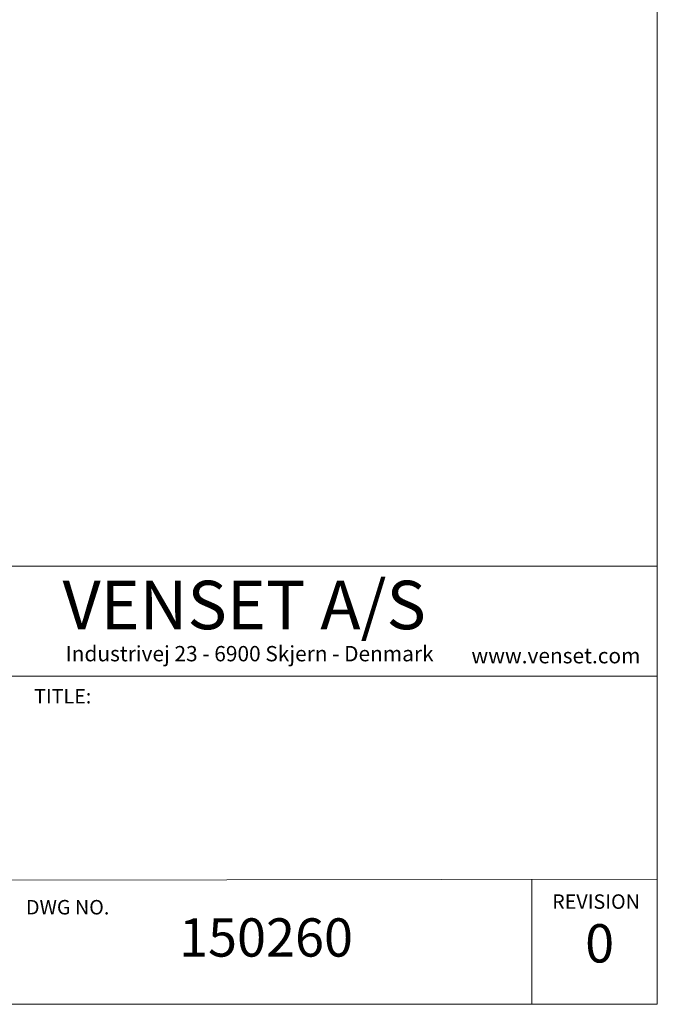
# Model space of a CAD drawing. Units: millimetres. Extents: x 5 to 292, y 5 to 205.
# Drawn here: x 226 to 292, y 5 to 107 of the extents above; entities that cross this region are included whole.
import ezdxf

# ---------------------------------------------------------------- set-up
doc = ezdxf.new("R2010")
doc.units = ezdxf.units.MM
doc.styles.add('SLDTEXTSTYLE0', font='TXT', dxfattribs={"width": 0.75})

msp = doc.modelspace()

# ---------------------------------------------------------------- linework, layer by layer
at = {"color": 7, "linetype": 'Continuous', "lineweight": 18}
for p, q in [((292, 77.25), (292, 205)), ((292, 5), (292, 77.25)), ((137.17, 50.407), (292, 50.407)), ((292, 39), (137.17, 39)), ((292, 17.983), (225.051, 17.874)), ((279, 5), (279, 17.962)), ((5, 5), (292, 5))]:
    msp.add_line(p, q, dxfattribs=at)

# ---------------------------------------------------------------- texts
at = {"color": 7, "linetype": 'Continuous', "lineweight": 0, "style": 'SLDTEXTSTYLE0'}
for s, insert, char_height, attachment_point in [('VENSET A/S', (230.358, 48.899), 5.0271, 1), ('Industrivej 23 - 6900 Skjern - Denmark', (230.667, 42.134), 1.5875, 1), ('TITLE:', (227.398, 37.681), 1.5, 1), ('REVISION', (281.103, 16.395), 1.5, 1), ('DWG NO.', (226.566, 15.813), 1.5, 1), ('150260', (251.444, 13.911), 3.9687, 2), ('0', (286.024, 13.302), 3.969, 2)]:
    msp.add_mtext(s, dxfattribs=dict(at, insert=insert, char_height=char_height, attachment_point=attachment_point))
at = {"color": 5, "linetype": 'Continuous', "lineweight": 0, "insert": (272.734, 41.924), "char_height": 1.5875, "attachment_point": 1, "style": 'SLDTEXTSTYLE0'}
msp.add_mtext('www.venset.com', dxfattribs=at)

doc.saveas('drawing.dxf')
